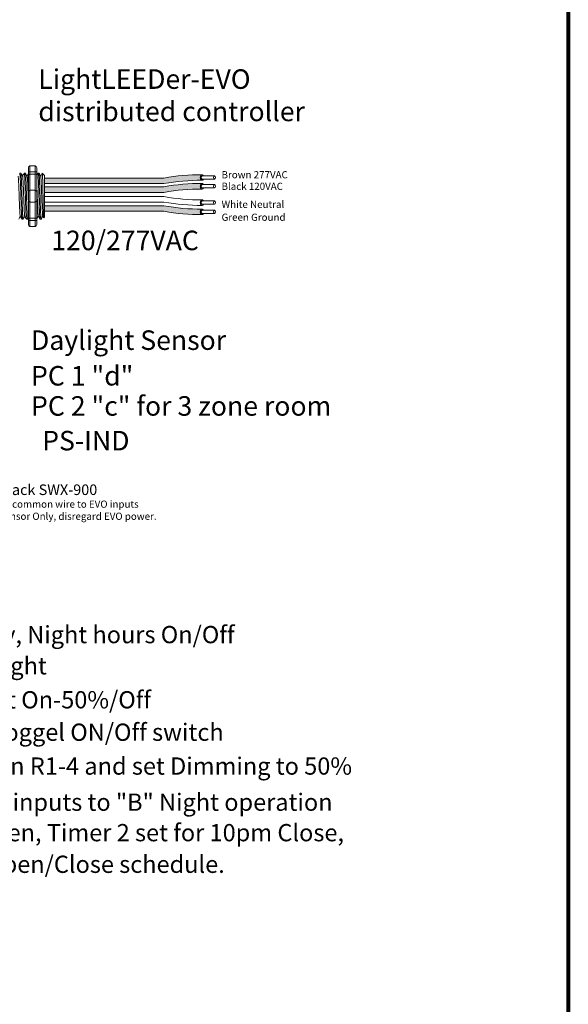
# Model space of a CAD drawing. Units: inches. Extents: x 48 to 467, y 148 to 1128.
# Drawn here: x 219 to 229, y 1015 to 1033 of the extents above; entities that cross this region are included whole.
import ezdxf

# ---------------------------------------------------------------- set-up
doc = ezdxf.new("R2010")
doc.units = ezdxf.units.IN
doc.header["$MEASUREMENT"] = 0
for name, color, linetype in [('1', 7, 'Continuous'), ('Border', 7, 'Continuous'), ('TXT', 7, 'Continuous')]:
    doc.layers.add(name, color=color, linetype=linetype)
doc.styles.add('SIMPLEX', font='SIMPLEX')

msp = doc.modelspace()

# ---------------------------------------------------------------- hatches: boundary and pattern name
at = {"layer": '1', "lineweight": 15}
h = msp.add_hatch(color=15, dxfattribs=at)
edge = h.paths.add_edge_path()
edge.add_line((219.464372981745, 1030.154620083627), (221.6705273256396, 1030.154620083627))
edge.add_arc((222.3447324586913, 1026.468461854409), 3.747307707176994, 89.54714828219892, 100.36493733333128, ccw=False)
edge.add_arc((222.3948344025991, 1030.26676626794), 0.05506567476783451, 111.83904331326141, 248.1609566867386, ccw=False)
edge.add_arc((222.3447324586913, 1026.570689357661), 3.747307707176994, 89.54714828219889, 100.3649373333339)
edge.add_line((221.6705273256394, 1030.256847586879), (219.464372981745, 1030.256847586879))
edge.add_line((219.464372981745, 1030.256847586879), (219.464372981745, 1030.154620083628))
h = msp.add_hatch(color=250, dxfattribs=at)
edge = h.paths.add_edge_path()
edge.add_line((219.464372981745, 1030.095439298137), (221.6705273256394, 1030.095439298137))
edge.add_arc((222.3447324586913, 1026.409281068919), 3.747307707176994, 89.54714828219892, 100.36493733333401, ccw=False)
edge.add_arc((222.3948344025991, 1030.105357979198), 0.05506567476783451, 111.8390433132614, 248.1609566867386)
edge.add_arc((222.3447324586913, 1026.307053565667), 3.747307707176994, 89.54714828219889, 100.3649373333296)
edge.add_line((221.6705273256397, 1029.993211794886), (219.464372981745, 1029.993211794886))
edge.add_line((219.464372981745, 1029.993211794886), (219.464372981745, 1030.095439298137))
h = msp.add_hatch(color=94, dxfattribs=at)
edge = h.paths.add_edge_path()
edge.add_arc((222.3447324586913, 1033.430681697746), 3.747307707176994, 259.6350626666741, 270.4528517178011)
edge.add_arc((222.3948344025991, 1029.632377284215), 0.05506567476783451, 111.8390433132614, 248.1609566867386)
edge.add_arc((222.3447324586913, 1033.328454194494), 3.747307707176994, 259.6350626666661, 270.4528517178011, ccw=False)
edge.add_line((221.6705273256394, 1029.642295965276), (219.464372981745, 1029.642295965276))
edge.add_line((219.464372981745, 1029.642295965276), (219.464372981745, 1029.744523468527))
edge.add_line((219.464372981745, 1029.744523468528), (221.6705273256399, 1029.744523468528))
h.paths.add_polyline_path([(219.464372981745, 1029.644049647339), (219.464372981745, 1029.731339175206)])

# ---------------------------------------------------------------- linework, layer by layer
at = {"lineweight": 18}
for p, q in [((219.1682531518019, 1030.447967501218), (219.1682531518019, 1030.364546910703)), ((219.1932793289562, 1030.482153894947), (219.2933840375737, 1030.482153894947)), ((219.1932793289562, 1030.37370712729), (219.1932793289562, 1030.482153894959)), ((219.2933840375737, 1030.373707127278), (219.2933840375737, 1030.482153894947)), ((219.318410214728, 1030.447967501206), (219.318410214728, 1030.364546910691)), ((219.1932793289562, 1030.373707127278), (219.2933840375737, 1030.373707127278)), ((219.1932793289562, 1030.327402035542), (219.1932793289562, 1030.37370712729)), ((219.1932793289562, 1030.327402035531), (219.2933840375737, 1030.327402035531)), ((219.1932793289562, 1030.030666824702), (219.1932793289562, 1030.327402035542)), ((219.2933840375737, 1030.327402035531), (219.2933840375737, 1030.373707127278)), ((219.2933840375737, 1030.03066682469), (219.2933840375737, 1030.327402035531)), ((219.1932793289562, 1030.03066682469), (219.2933840375737, 1030.03066682469)), ((219.1932793289562, 1029.813773289364), (219.1932793289562, 1030.030666824702)), ((219.2933840375737, 1029.813773289352), (219.2933840375737, 1030.03066682469)), ((219.1932793289562, 1029.813773289352), (219.2933840375737, 1029.813773289352)), ((219.1932793289562, 1029.517038078523), (219.1932793289562, 1029.813773289364)), ((219.2933840375737, 1029.517038078512), (219.2933840375737, 1029.813773289352)), ((219.1682531518019, 1029.479893203363), (219.1682531518019, 1029.396472612848)), ((219.1932793289562, 1029.517038078512), (219.2933840375737, 1029.517038078512)), ((219.1932793289562, 1029.470732986776), (219.1932793289562, 1029.517038078523)), ((219.1932793289562, 1029.470732986764), (219.2933840375737, 1029.470732986764)), ((219.1932793289562, 1029.362286219107), (219.1932793289562, 1029.470732986776)), ((219.1932793289562, 1029.362286219095), (219.2933840375737, 1029.362286219095)), ((219.2933840375737, 1029.470732986764), (219.2933840375737, 1029.517038078512)), ((219.2933840375737, 1029.362286219095), (219.2933840375737, 1029.470732986764)), ((219.318410214728, 1029.479893203351), (219.318410214728, 1029.396472612837))]:
    msp.add_line(p, q, dxfattribs=at)
at = {"lineweight": 5}
for p, q in [((219.0261158469222, 1030.347665068646), (219.0053606546793, 1030.347665068646)), ((219.1095364374368, 1030.347665068646), (219.0887812451939, 1030.347665068646)), ((219.3597982089808, 1030.347665068646), (219.3390430167379, 1030.347665068646)), ((219.464372981745, 1030.305954773389), (219.4226626864876, 1030.347665068646)), ((219.4226626864876, 1030.347614161648), (219.4226626864876, 1030.347665068646)), ((219.464372981745, 1030.252420448769), (219.4649058554504, 1030.301530049221)), ((219.464372981745, 1030.252420448769), (219.4649058554504, 1030.301530049221)), ((219.4645637649334, 1030.203161541269), (219.4637172428214, 1030.253330210236)), ((219.4645637649334, 1030.203161541269), (219.4637172428214, 1030.253330210236)), ((219.4647421233059, 1030.134413872412), (219.464372981745, 1030.193835664922)), ((219.4647421233059, 1030.134413872412), (219.464372981745, 1030.193835664922)), ((219.464372981745, 1029.943898401625), (219.4648451390425, 1030.020827948883)), ((219.464372981745, 1029.943898401625), (219.4648451390425, 1030.020827948883)), ((219.464372981745, 1029.849257745753), (219.464372981745, 1029.939182151055)), ((219.464372981745, 1029.849257745753), (219.464372981745, 1029.939182151055)), ((219.464372981745, 1029.82764926831), (219.464372981745, 1029.734931219957)), ((219.464372981745, 1029.82764926831), (219.464372981745, 1029.734931219957)), ((219.464372981745, 1029.644049647339), (219.464372981745, 1029.731339175206)), ((219.464372981745, 1029.644049647339), (219.464372981745, 1029.731339175206)), ((219.4327668913944, 1029.551099392254), (219.4015084696185, 1029.496775045397)), ((219.4226626864876, 1029.53353872629), (219.4327668913944, 1029.551098896736)), ((219.4311617446755, 1029.553898676864), (219.4478150902572, 1029.525263456266)), ((219.4327668913944, 1029.551098896736), (219.4327668913944, 1029.551099392254)), ((219.4489665825412, 1029.52307894145), (219.464372981745, 1029.538485340654)), ((219.464372981745, 1029.547250709583), (219.464372981745, 1029.637306419443)), ((219.464372981745, 1029.547250709583), (219.464372981745, 1029.637306419443)), ((219.0470709499367, 1029.496775045397), (219.0678261421796, 1029.496775045397)), ((219.3807533119951, 1029.496775045397), (219.4015085042382, 1029.496775045397))]:
    msp.add_line(p, q, dxfattribs=at)
at = {"color": 7, "linetype": 'Continuous', "lineweight": 5}
msp.add_line((219.464372981745, 1030.305954773389), (219.464372981745, 1029.538485340654), dxfattribs=at)
msp.add_line((219.464372981745, 1030.305954773389), (219.464372981745, 1029.538485340654), dxfattribs=at)
msp.add_line((219.464372981745, 1030.305954773389), (219.464372981745, 1029.538485340654), dxfattribs=at)
at = {"color": 250, "lineweight": 5}
msp.add_line((219.464372981745, 1030.076231923208), (219.464372981745, 1030.129580629338), dxfattribs=at)
msp.add_line((219.464372981745, 1030.076231923208), (219.464372981745, 1030.129580629338), dxfattribs=at)
at = {"color": 7, "lineweight": 5}
msp.add_line((219.4643798029944, 1030.074870750169), (219.4643798029944, 1030.026417146407), dxfattribs=at)
at = {"lineweight": 15}
msp.add_line((219.1304915404513, 1029.496775045397), (219.1512467326942, 1029.496775045397), dxfattribs=at)
at = {"lineweight": 5, "flags": 128}
msp.add_lwpolyline([(219.4327668913944, 1029.551098896736), (219.4370490815264, 1029.54369210313), (219.4406813133913, 1029.537409536706), (219.4436591748741, 1029.532258828779), (219.445979048858, 1029.528246235893), (219.4476381174787, 1029.52537663198), (219.4482729315718, 1029.52427863974)], dxfattribs=at)
at = {"lineweight": 18}
for centre, start, end in [((219.1932793289562, 1030.005640647547), 90, 180), ((219.2933840375737, 1030.005640647536), 0, 90), ((219.1932793289562, 1029.838799466518), 180, 270), ((219.2933840375737, 1029.838799466507), 270, 0)]:
    msp.add_arc(centre, 0.02502617715439414, start, end, dxfattribs=at)
at = {"lineweight": 18, "extrusion": (0, 0, -1)}
for centre, major_axis, ratio, start_param, end_param in [((219.1932793289562, 1030.447967501218), (-2.093312884170099e-18, 0.03418639375250962), 0.7320508076000002, 4.71238898038469, 6.283185307179586), ((219.1932793289562, 1030.364546910703), (0.02502617715439433, 1.532411387351181e-18), 0.3660254038, 3.141592653589793, 4.71238898038469), ((219.1932793289562, 1029.479893203363), (0.02502617715439433, 1.532411387351181e-18), 0.3660254038, 1.570796326794897, 3.141592653589793), ((219.1932793289562, 1029.396472612848), (-2.09331288417019e-18, 0.0341863937525111), 0.7320508076, 3.141592653589793, 4.71238898038469)]:
    msp.add_ellipse(centre, major_axis=major_axis, ratio=ratio, start_param=start_param, end_param=end_param, dxfattribs=at)
at = {"lineweight": 18}
for centre, major_axis, ratio, start_param, end_param in [((219.2933840375737, 1030.447967501206), (2.093312884170099e-18, 0.03418639375250962), 0.7320508076000002, 4.71238898038469, 6.283185307179586), ((219.2933840375737, 1030.364546910691), (-0.02502617715439433, 1.532411387351181e-18), 0.3660254038, 3.141592653589793, 4.71238898038469), ((219.2933840375737, 1029.479893203351), (-0.02502617715439433, 1.532411387351181e-18), 0.3660254038, 1.570796326794897, 3.141592653589793), ((219.2933840375737, 1029.396472612837), (2.09331288417019e-18, 0.0341863937525111), 0.7320508076, 3.141592653589793, 4.71238898038469)]:
    msp.add_ellipse(centre, major_axis=major_axis, ratio=ratio, start_param=start_param, end_param=end_param, dxfattribs=at)
at = {"lineweight": 5}
msp.add_ellipse((219.6463110378021, 1029.922220057021), major_axis=(-0.2447984658017243, -0.4254378820714922), ratio=1.148700000000001e-06, start_param=0, end_param=0.418769397907043, dxfattribs=at)
at = {"color": 253, "linetype": 'Continuous', "lineweight": 5}
for points, knots in [([(219.0140582712171, 1029.554111005515), (219.0136107020361, 1029.555914188857), (219.0126614523782, 1029.559738561142), (219.011186882779, 1029.571268063914), (219.0096696722409, 1029.587228114852), (219.008180702224, 1029.607410100506), (219.0067528625808, 1029.631404992683), (219.0052753237602, 1029.659078073233), (219.0037613009569, 1029.690260033583), (219.0022359352866, 1029.724475609499), (219.0007264947811, 1029.761068095221), (218.9992625028073, 1029.799443945737), (218.9978278201462, 1029.839299562354), (218.9963301538043, 1029.880369145006), (218.9948087912343, 1029.922221045213), (218.9932874286613, 1029.964072933194), (218.9917897623276, 1030.005142477514), (218.9903550796372, 1030.044998036872), (218.9888910877731, 1030.083373788719), (218.9873816468527, 1030.119966221379), (218.9858562827397, 1030.154181464945), (218.9843422541518, 1030.185364032362), (218.9828647366593, 1030.213034162937), (218.9814368179458, 1030.237039200834), (218.9799481464451, 1030.257182011213), (218.9784298104072, 1030.273288830246), (218.9769070262763, 1030.28467889869), (218.9756710646187, 1030.291015356036), (218.9749654371279, 1030.291833363494), (218.9747471803922, 1030.292086380334)], [0, 0, 0, 0, 0.0341033384245819, 0.0723297843515718, 0.1105073699602367, 0.148394399316458, 0.1858645312900206, 0.2236652550847146, 0.2618038423699125, 0.300040075387552, 0.3381300267802054, 0.3758353159657459, 0.4133490473321312, 0.4513131246015341, 0.4895200113857682, 0.5277268981700001, 0.5656909754394028, 0.6032047068057883, 0.6409099959913287, 0.6789999473839822, 0.7172361804016216, 0.7553747676868195, 0.7931754914815136, 0.8306456234550763, 0.8685326528112975, 0.9067102384199625, 0.9449366843469524, 0.9829684363237072, 1, 1, 1, 1]), ([(219.0470709499715, 1029.496775100285), (219.0470709384489, 1029.496775081994), (219.0466489413233, 1029.496105202083), (219.0458077857064, 1029.498438500552), (219.0444968795445, 1029.504135072989), (219.043167294844, 1029.514437453899), (219.0418325712059, 1029.528593742515), (219.0405138085074, 1029.546553802882), (219.0392265151776, 1029.567981068912), (219.0379782453002, 1029.592722395825), (219.0366818267438, 1029.620684037123), (219.0353589946091, 1029.651758234909), (219.0340233639178, 1029.685561912752), (219.0326968165856, 1029.721605455642), (219.0313929417226, 1029.75934563771), (219.0301393794599, 1029.798467522454), (219.0288628716654, 1029.838807416845), (219.0275484738346, 1029.880209025109), (219.0262157677749, 1029.922221189365), (219.0248830617153, 1029.964233342573), (219.0235686638845, 1030.005634917997), (219.02229215609, 1030.045974758576), (219.021038593827, 1030.085096568871), (219.019734718965, 1030.122836656761), (219.0184081716294, 1030.158880083255), (219.0170725409511, 1030.19268363438), (219.0157497087681, 1030.223757658002), (219.0144532903902, 1030.25171922462), (219.0132050198516, 1030.276460042908), (219.0119177290106, 1030.297888366395), (219.0105989569159, 1030.315843517177), (219.0092642685278, 1030.330017258637), (219.007934552557, 1030.340253644477), (219.0066241317014, 1030.346193179517), (219.0055538459043, 1030.348396337379), (219.0049016222232, 1030.347047005174), (219.0046717910924, 1030.346571526353)], [0, 0, 0, 0, 8.311332714e-07, 0.0304388246075277, 0.0612026520070822, 0.0921471668627198, 0.1231220030101484, 0.1539759093995273, 0.1845611487787466, 0.2149041338126993, 0.2455546140179884, 0.2764446999955358, 0.3074256075388086, 0.3383459081020238, 0.3690559403276381, 0.3994306065776988, 0.4299449904074956, 0.4607567943275678, 0.4917194948249929, 0.5226821953224201, 0.5534939992424922, 0.5840083830722891, 0.6143830493223498, 0.6450930815479641, 0.6760133821111793, 0.7069942896544521, 0.737884375631995, 0.7685348558372884, 0.7988778408712411, 0.8294630802504606, 0.8603169866398394, 0.891291822787268, 0.9222363376429056, 0.9530001650424602, 0.9834381585167142, 1, 1, 1, 1]), ([(219.0261158468919, 1030.347665013788), (219.0265357105078, 1030.347277379326), (219.0273799439011, 1030.346497950137), (219.028689579966, 1030.340171064239), (219.0300195050194, 1030.330039468267), (219.0313541372628, 1030.315837587696), (219.032672924323, 1030.297889937574), (219.0339602112002, 1030.276459627315), (219.0352084827917, 1030.251719336826), (219.036504900885, 1030.223757627549), (219.037827733145, 1030.192683642595), (219.0391633638027, 1030.158880081055), (219.0404899111437, 1030.122836657345), (219.0417937860044, 1030.085096568717), (219.0430473482678, 1030.045974758617), (219.0443238560621, 1030.005634917986), (219.0456382538929, 1029.964233342575), (219.0469709599528, 1029.922221189365), (219.0483036660124, 1029.880209025106), (219.0496180638432, 1029.838807416858), (219.0508945716373, 1029.798467522404), (219.0521481339011, 1029.759345637898), (219.0534520087607, 1029.72160545493), (219.0547785561054, 1029.685561915428), (219.0561141867494, 1029.651758224915), (219.0574370190599, 1029.620684074173), (219.0587334369676, 1029.592722259315), (219.0599817092453, 1029.567981574521), (219.0612689935398, 1029.546551891391), (219.0625877903498, 1029.528600956301), (219.063922386017, 1029.514410433743), (219.0652524472797, 1029.504235539812), (219.0665615915917, 1029.498067648275), (219.0678275688282, 1029.496312809119), (219.0687587065366, 1029.497074556019), (219.0692901043825, 1029.499683432117), (219.0693894359232, 1029.500171096274)], [0, 0, 0, 0, 0.0298148620966386, 0.05994971045099501, 0.0902615520324255, 0.1206030949744236, 0.1508261806167812, 0.180786092255988, 0.2105087025391907, 0.2405325211290713, 0.2707910466531061, 0.3011385368587748, 0.3314266592189043, 0.3615088122636743, 0.3912624560275521, 0.421152960788051, 0.4513348047633226, 0.4816644601736473, 0.5119941155839763, 0.5421759595592478, 0.5720664643197468, 0.6018201080836247, 0.6319022611283949, 0.6621903834885247, 0.6925378736941934, 0.7227963992182251, 0.7528202178081091, 0.7825428280913118, 0.8125027397305187, 0.8427258253728763, 0.8730673683148743, 0.9033792098963048, 0.9335140582506614, 0.9633297344877082, 0.993145410724758, 1, 1, 1, 1]), ([(219.0974788617317, 1029.554111005515), (219.0970312925507, 1029.555914188857), (219.0960820428928, 1029.559738561142), (219.0946074732936, 1029.571268063914), (219.0930902627557, 1029.587228114852), (219.0916012927388, 1029.607410100506), (219.0901734530956, 1029.631404992683), (219.0886959142748, 1029.659078073233), (219.0871818914715, 1029.690260033583), (219.0856565258013, 1029.724475609499), (219.084147085296, 1029.761068095221), (219.0826830933219, 1029.799443945737), (219.0812484106608, 1029.839299562354), (219.0797507443189, 1029.880369145006), (219.0782293817489, 1029.922221045213), (219.0767080191762, 1029.964072933194), (219.0752103528422, 1030.005142477514), (219.0737756701518, 1030.044998036872), (219.0723116782877, 1030.083373788719), (219.0708022373673, 1030.119966221379), (219.0692768732541, 1030.154181464945), (219.0677628446664, 1030.185364032362), (219.0662853271741, 1030.213034162937), (219.0648574084604, 1030.237039200834), (219.0633687369597, 1030.257182011213), (219.061850400922, 1030.273288830246), (219.0603276167911, 1030.28467889869), (219.0590916551333, 1030.291015356036), (219.0583860276428, 1030.291833363494), (219.0581677709068, 1030.292086380334)], [0, 0, 0, 0, 0.034103338424583, 0.0723297843515728, 0.1105073699602376, 0.1483943993164588, 0.1858645312900215, 0.2236652550847168, 0.2618038423699148, 0.3000400753875545, 0.338130026780208, 0.3758353159657485, 0.4133490473321338, 0.4513131246015367, 0.4895200113857696, 0.5277268981700012, 0.5656909754394039, 0.6032047068057893, 0.6409099959913296, 0.6789999473839828, 0.7172361804016224, 0.7553747676868202, 0.7931754914815141, 0.8306456234550768, 0.8685326528112979, 0.9067102384199628, 0.9449366843469524, 0.9829684363237072, 1, 1, 1, 1]), ([(219.1304915404861, 1029.496775100285), (219.1304915289635, 1029.496775081994), (219.1300695318383, 1029.496105202083), (219.129228376221, 1029.498438500552), (219.1279174700591, 1029.504135072989), (219.1265878853586, 1029.514437453899), (219.1252531617207, 1029.528593742515), (219.1239343990222, 1029.546553802882), (219.1226471056922, 1029.567981068912), (219.1213988358148, 1029.592722395825), (219.1201024172584, 1029.620684037123), (219.1187795851239, 1029.651758234909), (219.1174439544324, 1029.685561912752), (219.1161174071004, 1029.721605455642), (219.1148135322375, 1029.75934563771), (219.1135599699745, 1029.798467522454), (219.11228346218, 1029.838807416845), (219.1109690643492, 1029.880209025109), (219.1096363582895, 1029.922221189365), (219.1083036522299, 1029.964233342573), (219.1069892543991, 1030.005634917997), (219.1057127466046, 1030.045974758576), (219.1044591843416, 1030.085096568871), (219.1031553094796, 1030.122836656761), (219.101828762144, 1030.158880083255), (219.1004931314657, 1030.19268363438), (219.0991702992827, 1030.223757658002), (219.0978738809048, 1030.25171922462), (219.0966256103662, 1030.276460042908), (219.0953383195252, 1030.297888366395), (219.0940195474305, 1030.315843517177), (219.0926848590424, 1030.330017258637), (219.0913551430716, 1030.340253644477), (219.0900447222162, 1030.346193179517), (219.0889744364191, 1030.348396337379), (219.0883222127378, 1030.347047005174), (219.088092381607, 1030.346571526353)], [0, 0, 0, 0, 8.311332714e-07, 0.0304388246075277, 0.0612026520070822, 0.0921471668627199, 0.1231220030101485, 0.1539759093995274, 0.1845611487787468, 0.2149041338126995, 0.24555461401799, 0.2764446999955375, 0.3074256075388104, 0.3383459081020259, 0.3690559403276403, 0.3994306065777012, 0.4299449904074981, 0.4607567943275703, 0.4917194948249943, 0.5226821953224217, 0.5534939992424937, 0.5840083830722905, 0.6143830493223513, 0.6450930815479657, 0.676013382111181, 0.7069942896544538, 0.7378843756319968, 0.7685348558372902, 0.7988778408712428, 0.8294630802504622, 0.8603169866398412, 0.8912918227872699, 0.9222363376429076, 0.953000165042462, 0.9834381585167152, 1, 1, 1, 1]), ([(219.1095364374065, 1030.347665013788), (219.1099563010224, 1030.347277379326), (219.1108005344157, 1030.346497950137), (219.1121101704806, 1030.340171064239), (219.1134400955342, 1030.330039468267), (219.1147747277777, 1030.315837587696), (219.1160935148379, 1030.297889937574), (219.1173808017148, 1030.276459627315), (219.1186290733064, 1030.251719336826), (219.1199254913996, 1030.223757627549), (219.1212483236599, 1030.192683642595), (219.1225839543173, 1030.158880081055), (219.1239105016583, 1030.122836657345), (219.125214376519, 1030.085096568717), (219.1264679387824, 1030.045974758617), (219.1277444465769, 1030.005634917986), (219.1290588444075, 1029.964233342575), (219.1303915504672, 1029.922221189365), (219.131724256527, 1029.880209025106), (219.1330386543578, 1029.838807416858), (219.1343151621521, 1029.798467522404), (219.1355687244157, 1029.759345637898), (219.1368725992753, 1029.72160545493), (219.13819914662, 1029.685561915428), (219.1395347772642, 1029.651758224915), (219.1408576095745, 1029.620684074173), (219.1421540274822, 1029.592722259315), (219.1434022997599, 1029.567981574521), (219.1446895840544, 1029.546551891391), (219.1460083808644, 1029.528600956301), (219.1473429765316, 1029.514410433743), (219.1486730377943, 1029.504235539812), (219.1499821821063, 1029.498067648275), (219.1512481593428, 1029.496312809119), (219.1521792970512, 1029.497074556019), (219.1527106948971, 1029.499683432117), (219.1528100264378, 1029.500171096274)], [0, 0, 0, 0, 0.0298148620966386, 0.05994971045099501, 0.0902615520324254, 0.1206030949744235, 0.150826180616781, 0.1807860922559879, 0.2105087025391905, 0.2405325211290711, 0.2707910466531059, 0.3011385368587745, 0.331426659218904, 0.3615088122636739, 0.3912624560275517, 0.4211529607880507, 0.4513348047633222, 0.4816644601736469, 0.5119941155839759, 0.5421759595592474, 0.5720664643197463, 0.6018201080836241, 0.631902261128394, 0.6621903834885235, 0.6925378736941922, 0.7227963992182237, 0.7528202178081075, 0.7825428280913101, 0.8125027397305168, 0.8427258253728742, 0.8730673683148723, 0.9033792098963028, 0.9335140582506593, 0.963329734487707, 0.993145410724756, 1, 1, 1, 1]), ([(219.3807533120302, 1029.496775100285), (219.3807533005075, 1029.496775081994), (219.3803313033837, 1029.496105202082), (219.3794901477644, 1029.498438500552), (219.3781792416033, 1029.504135072989), (219.3768496569027, 1029.514437453899), (219.3755149332645, 1029.528593742515), (219.3741961705661, 1029.546553802882), (219.3729088772362, 1029.567981068912), (219.3716606073589, 1029.592722395825), (219.3703641888022, 1029.620684037123), (219.3690413566677, 1029.651758234909), (219.3677057259762, 1029.685561912752), (219.3663791786443, 1029.721605455642), (219.3650753037813, 1029.75934563771), (219.3638217415186, 1029.798467522454), (219.3625452337241, 1029.838807416845), (219.3612308358933, 1029.880209025109), (219.3598981298336, 1029.922221189365), (219.3585654237737, 1029.964233342573), (219.3572510259431, 1030.005634917997), (219.3559745181486, 1030.045974758576), (219.3547209558855, 1030.085096568871), (219.3534170810234, 1030.122836656761), (219.3520905336881, 1030.158880083255), (219.3507549030097, 1030.19268363438), (219.3494320708265, 1030.223757658002), (219.3481356524488, 1030.25171922462), (219.3468873819103, 1030.276460042908), (219.3456000910691, 1030.297888366395), (219.3442813189746, 1030.315843517177), (219.3429466305864, 1030.330017258637), (219.3416169146157, 1030.340253644477), (219.3403064937601, 1030.346193179517), (219.3392362079629, 1030.348396337379), (219.3385839842819, 1030.347047005174), (219.3383541531508, 1030.346571526353)], [0, 0, 0, 0, 8.311332711e-07, 0.0304388246075269, 0.0612026520070809, 0.092147166862718, 0.1231220030101461, 0.1539759093995244, 0.1845611487787433, 0.2149041338126954, 0.2455546140179892, 0.276444699995536, 0.3074256075388083, 0.338345908102023, 0.3690559403276368, 0.399430606577697, 0.4299449904074933, 0.4607567943275649, 0.4917194948249924, 0.5226821953224191, 0.5534939992424907, 0.584008383072287, 0.6143830493223471, 0.6450930815479609, 0.6760133821111755, 0.7069942896544478, 0.7378843756319957, 0.7685348558372885, 0.7988778408712408, 0.8294630802504597, 0.8603169866398381, 0.8912918227872663, 0.9222363376429034, 0.9530001650424574, 0.983438158516714, 1, 1, 1, 1]), ([(219.4015084696399, 1029.496775045413), (219.4006820360133, 1029.496775118192), (219.3998165699421, 1029.499445295462), (219.3980537890792, 1029.510315803063), (219.3971567858001, 1029.518516546674), (219.3953836188945, 1029.540003565982), (219.3945077799955, 1029.553284338665), (219.3932462233184, 1029.576259451319), (219.3928366218512, 1029.584401559303), (219.3919889203145, 1029.601907800743), (219.3915569859988, 1029.611237339629), (219.3902457208777, 1029.640802652215), (219.3893508596469, 1029.662628970942), (219.387571428579, 1029.709310403694), (219.386687191546, 1029.734156300217), (219.3854063049483, 1029.772537496249), (219.3849922701567, 1029.785458639245), (219.3841583266181, 1029.811744338481), (219.3837321936991, 1029.825175943486), (219.382434696893, 1029.866072718659), (219.3815441025937, 1029.894144021022), (219.3797625781082, 1029.950297197896), (219.3788719834437, 1029.978368496855), (219.377574485594, 1030.019265261472), (219.3771483522452, 1030.032696862043), (219.3763144077042, 1030.05898255046), (219.3759003738249, 1030.071903671796), (219.3746194884621, 1030.110284813824), (219.3737352519362, 1030.135130671343), (219.3719558211552, 1030.181812020606), (219.3710609597043, 1030.203638294835), (219.3697496937383, 1030.233203536313), (219.3693177590566, 1030.242533050766), (219.3684700566349, 1030.260039241805), (219.3680604548634, 1030.26818132232), (219.3667988996034, 1030.291156335534), (219.3659230613492, 1030.304437040719), (219.3641498950157, 1030.325923923019), (219.3632528916629, 1030.334124597096), (219.3614901099476, 1030.344994963377), (219.3606246430983, 1030.347665068832), (219.3597982084131, 1030.347665068661)], [0, 0, 0, 0, 0.0625, 0.0625, 0.125, 0.125, 0.1875000000000001, 0.1875000000000001, 0.2187500000000001, 0.2187500000000001, 0.2500000000000001, 0.2500000000000001, 0.3125000000000001, 0.3125000000000001, 0.3750000000000001, 0.3750000000000001, 0.4062500000000001, 0.4062500000000001, 0.4375000000000001, 0.4375000000000001, 0.5000000000000001, 0.5000000000000001, 0.5625000000000001, 0.5625000000000001, 0.5937500000000001, 0.5937500000000001, 0.6250000000000001, 0.6250000000000001, 0.6875000000000001, 0.6875000000000001, 0.7500000000000002, 0.7500000000000002, 0.7812500000000001, 0.7812500000000001, 0.8125, 0.8125, 0.875, 0.875, 0.9375, 0.9375, 1, 1, 1, 1]), ([(219.4311612237904, 1029.554111005515), (219.4307136546093, 1029.555914188857), (219.4297644049512, 1029.559738561142), (219.4282898353523, 1029.571268063914), (219.4267726248141, 1029.587228114852), (219.4252836547972, 1029.607410100506), (219.4238558151541, 1029.631404992683), (219.4223782763335, 1029.659078073233), (219.4208642535301, 1029.690260033583), (219.4193388878597, 1029.724475609499), (219.4178294473544, 1029.761068095221), (219.4163654553805, 1029.799443945737), (219.4149307727195, 1029.839299562354), (219.4134331063775, 1029.880369145006), (219.4119117438075, 1029.922221045213), (219.4103903812346, 1029.964072933194), (219.4088927149008, 1030.005142477514), (219.4074580322105, 1030.044998036872), (219.4059940403464, 1030.083373788719), (219.4044845994259, 1030.119966221379), (219.4029592353128, 1030.154181464945), (219.401445206725, 1030.185364032362), (219.3999676892325, 1030.213034162937), (219.3985397705191, 1030.237039200834), (219.3970510990183, 1030.257182011213), (219.3955327629805, 1030.273288830246), (219.3940099788496, 1030.28467889869), (219.392774017192, 1030.291015356036), (219.3920683897012, 1030.291833363494), (219.3918501329655, 1030.292086380334)], [0, 0, 0, 0, 0.0341033384245827, 0.0723297843515727, 0.1105073699602377, 0.1483943993164591, 0.1858645312900218, 0.2236652550847159, 0.2618038423699139, 0.3000400753875535, 0.3381300267802069, 0.3758353159657475, 0.4133490473321329, 0.451313124601536, 0.4895200113857678, 0.5277268981699996, 0.5656909754394027, 0.6032047068057881, 0.6409099959913286, 0.6789999473839821, 0.7172361804016217, 0.7553747676868197, 0.7931754914815138, 0.8306456234550765, 0.8685326528112979, 0.9067102384199628, 0.9449366843469528, 0.9829684363237078, 1, 1, 1, 1]), ([(219.4489665825714, 1029.523078941492), (219.4484141883401, 1029.522526619284), (219.4478542963667, 1029.524699547357), (219.4470040791044, 1029.53188108946), (219.4467189250541, 1029.534933680936), (219.4461450485757, 1029.542389215916), (219.4458560272438, 1029.546806425445), (219.4450030513727, 1029.561796274314), (219.4444465198652, 1029.574163590571), (219.4436294161488, 1029.596265509065), (219.4433573640473, 1029.604275579395), (219.4428039072462, 1029.621266749799), (219.4425260047841, 1029.630223452974), (219.4416889563896, 1029.658440171188), (219.4411265185273, 1029.679033556996), (219.4402760681443, 1029.712690865264), (219.4399944652047, 1029.72425735249), (219.4394398694043, 1029.747860351769), (219.4391660635737, 1029.759928992269), (219.4386253015711, 1029.78459585054), (219.4383611304296, 1029.797195249638), (219.437821293195, 1029.822926644353), (219.4375450934907, 1029.836117713233), (219.4367180554842, 1029.875697479502), (219.4361645308203, 1029.902294282511), (219.4353311534722, 1029.942500994825), (219.4350522473893, 1029.955984143377), (219.434495826839, 1029.982937559289), (219.434221688097, 1029.996244170266), (219.433411001179, 1030.035670358592), (219.4328952279174, 1030.061298663057), (219.4320843111042, 1030.098755503642), (219.4318091448885, 1030.111090358591), (219.4312617663774, 1030.134898427916), (219.4307144444966, 1030.157982089571), (219.4301672690066, 1030.179641558598), (219.4296201552378, 1030.20058134229), (219.4293456010679, 1030.210727813317), (219.4285290130448, 1030.239795969117), (219.428011696789, 1030.257064460384), (219.4272265838189, 1030.279943640085), (219.4269611647211, 1030.287064278246), (219.4264227736211, 1030.300268896551), (219.4261496139203, 1030.3063484698), (219.425336210206, 1030.32263875038), (219.4247962197836, 1030.331069468707), (219.4237206906811, 1030.343101543011), (219.4231831926428, 1030.346674644258), (219.4226626864928, 1030.347614161631)], [0, 0, 0, 0, 0.0625, 0.0625, 0.0937500000000001, 0.0937500000000001, 0.1250000000000001, 0.1250000000000001, 0.1875, 0.1875, 0.21875, 0.21875, 0.2499999999999999, 0.2499999999999999, 0.3124999999999999, 0.3124999999999999, 0.3437499999999999, 0.3437499999999999, 0.3749999999999999, 0.3749999999999999, 0.4062499999999999, 0.4062499999999999, 0.4374999999999999, 0.4374999999999999, 0.5, 0.5, 0.53125, 0.53125, 0.5625, 0.5625, 0.6250000000000001, 0.6250000000000001, 0.6562500000000001, 0.6562500000000001, 0.6875000000000001, 0.7187500000000001, 0.7187500000000001, 0.7500000000000001, 0.7500000000000001, 0.8125000000000002, 0.8125000000000002, 0.8437500000000002, 0.8437500000000002, 0.8750000000000002, 0.8750000000000002, 0.9375000000000002, 0.9375000000000002, 1, 1, 1, 1]), ([(219.3477406332757, 1029.554111005515), (219.3472930640947, 1029.555914188857), (219.3463438144366, 1029.559738561142), (219.3448692448375, 1029.571268063914), (219.3433520342995, 1029.587228114852), (219.3418630642826, 1029.607410100506), (219.3404352246395, 1029.631404992683), (219.3389576858189, 1029.659078073233), (219.3374436630153, 1029.690260033583), (219.3359182973451, 1029.724475609499), (219.3344088568398, 1029.761068095221), (219.3329448648659, 1029.799443945737), (219.3315101822049, 1029.839299562354), (219.3300125158629, 1029.880369145006), (219.3284911532927, 1029.922221045213), (219.32696979072, 1029.964072933194), (219.3254721243862, 1030.005142477514), (219.3240374416959, 1030.044998036872), (219.3225734498318, 1030.083373788719), (219.3210640089111, 1030.119966221379), (219.3196686922507, 1030.151264387492), (219.3187847716858, 1030.169677559653), (219.3184102147282, 1030.177222436601)], [0, 0, 0, 0, 0.0341033384245824, 0.0723297843515723, 0.1105073699602372, 0.1483943993164584, 0.1858645312900211, 0.223665255084716, 0.2618038423699138, 0.3000400753875532, 0.3381300267802066, 0.375835315965747, 0.4133490473321322, 0.4513131246015351, 0.4895200113857676, 0.5277268981699993, 0.565690975439402, 0.6032047068057874, 0.6409099959913277, 0.678999947383981, 0.7172361804016204, 0.7456158833428433, 0.7456158833428433, 0.7456158833428433, 0.7456158833428433])]:
    msp.add_open_spline(points, degree=3, knots=knots, dxfattribs=at)
at = {"lineweight": 5}
for points, knots in [([(219.0581626300406, 1030.292653880602), (219.0525554290799, 1030.302381221296), (219.0421733174666, 1030.320392050139), (219.0317939883613, 1030.33840446423), (219.0270203574318, 1030.346688681461)], [0, 0, 0, 0, 0.5400829011914209, 1, 1, 1, 1]), ([(219.0878793039582, 1030.346694894793), (219.0830830369572, 1030.338410639133), (219.0729166859732, 1030.320851013978), (219.0627476417777, 1030.303292930214), (219.0573761351828, 1030.294018374914)], [0, 0, 0, 0, 0.4717786163822453, 1, 1, 1, 1]), ([(219.1415832205552, 1030.292653880602), (219.1359760195945, 1030.302381221296), (219.1255939079812, 1030.320392050139), (219.1152145788759, 1030.33840446423), (219.1104409479464, 1030.346688681461)], [0, 0, 0, 0, 0.54008290119142, 1, 1, 1, 1]), ([(219.338141075502, 1030.346694894793), (219.3333448085012, 1030.338410639133), (219.3267683506679, 1030.327051584682), (219.3201907658337, 1030.315693175241), (219.3184102147275, 1030.312618582643)], [0, 0, 0, 0, 0.4717786163822453, 0.6468847911628302, 0.6468847911628302, 0.6468847911628302, 0.6468847911628302]), ([(219.3918449920992, 1030.292653880602), (219.3862377911386, 1030.302381221296), (219.3758556795252, 1030.320392050139), (219.36547635042, 1030.33840446423), (219.3607027194904, 1030.346688681461)], [0, 0, 0, 0, 0.5400829011914209, 1, 1, 1, 1]), ([(219.4215616660166, 1030.346694894793), (219.4167653990158, 1030.338410639133), (219.4065990480316, 1030.320851013978), (219.3964300038364, 1030.303292930214), (219.3910584972415, 1030.294018374914)], [0, 0, 0, 0, 0.4717786163822446, 1, 1, 1, 1]), ([(219.4226626864928, 1030.347614161631), (219.422596406, 1030.34764511937), (219.4223035675465, 1030.34778189591), (219.4220054138372, 1030.347099483133), (219.4217747436654, 1030.346571526353)], [0, 0, 0, 0, 0.2263380783045506, 1, 1, 1, 1]), ([(218.9861232188749, 1029.500082546198), (218.9909086056699, 1029.508354129871), (219.000756240944, 1029.525375855105), (219.0106044094558, 1029.542388187217), (219.0156669320498, 1029.551133500175)], [0, 0, 0, 0, 0.4859427326075892, 1, 1, 1, 1]), ([(219.014058792084, 1029.553898676844), (219.0196824775486, 1029.544229866833), (219.0301147935419, 1029.526293571862), (219.040546552084, 1029.508347424338), (219.0453549256637, 1029.500075397982)], [0, 0, 0, 0, 0.5390639497625637, 1, 1, 1, 1]), ([(219.0695438093895, 1029.500082546198), (219.0743291961845, 1029.508354129871), (219.0841768314589, 1029.525375855105), (219.0940249999704, 1029.542388187217), (219.0990875225644, 1029.551133500175)], [0, 0, 0, 0, 0.4859427326075887, 1, 1, 1, 1]), ([(219.0974793825986, 1029.553898676844), (219.1031030680632, 1029.544229866833), (219.1135353840565, 1029.526293571862), (219.1239671425989, 1029.508347424338), (219.1287755161783, 1029.500075397982)], [0, 0, 0, 0, 0.5390639497625639, 1, 1, 1, 1]), ([(219.3198055809333, 1029.500082546198), (219.3245909677283, 1029.508354129871), (219.3344386030027, 1029.525375855105), (219.3442867715145, 1029.542388187217), (219.3493492941085, 1029.551133500175)], [0, 0, 0, 0, 0.4859427326075871, 1, 1, 1, 1]), ([(219.3477411541427, 1029.553898676844), (219.353364839607, 1029.544229866833), (219.3637971556003, 1029.526293571862), (219.3742289141427, 1029.508347424338), (219.3790372877223, 1029.500075397982)], [0, 0, 0, 0, 0.5390639497625641, 1, 1, 1, 1])]:
    msp.add_open_spline(points, degree=3, knots=knots, dxfattribs=at)
at = {"lineweight": 15}
for points, knots in [([(219.1682531518048, 1030.341432482917), (219.1644724426109, 1030.33490237776), (219.155321428454, 1030.31909702958), (219.1461682322923, 1030.303292930214), (219.1407967256974, 1030.294018374914)], [0.09989611749225054, 0.09989611749225054, 0.09989611749225054, 0.09989611749225054, 0.4717786163822479, 1, 1, 1, 1]), ([(219.1529643999041, 1029.500082546198), (219.1577497866991, 1029.508354129871), (219.1628459866599, 1029.517162956869), (219.1679423294278, 1029.525969268282), (219.1682531518018, 1029.5265063494)], [0, 0, 0, 0, 0.4859427326075849, 0.517504945990641, 0.517504945990641, 0.517504945990641, 0.517504945990641])]:
    msp.add_open_spline(points, degree=3, knots=knots, dxfattribs=at)
at = {"color": 253, "linetype": 'Continuous', "lineweight": 15}
msp.add_open_spline([(219.1682531518018, 1029.74457250235), (219.1680239997208, 1029.750150048893), (219.167299852105, 1029.768088599885), (219.1661036838365, 1029.799443945737), (219.1646690011754, 1029.839299562354), (219.1631713348337, 1029.880369145006), (219.1616499722635, 1029.922221045213), (219.1601286096908, 1029.964072933194), (219.1586309433568, 1030.005142477514), (219.1571962606664, 1030.044998036872), (219.1557322688024, 1030.083373788719), (219.1542228278819, 1030.119966221379), (219.152697463769, 1030.154181464945), (219.151183435181, 1030.185364032362), (219.1497059176887, 1030.213034162937), (219.148277998975, 1030.237039200834), (219.1467893274743, 1030.257182011213), (219.1452709914366, 1030.273288830246), (219.1437482073057, 1030.28467889869), (219.1425122456479, 1030.291015356036), (219.1418066181574, 1030.291833363494), (219.1415883614214, 1030.292086380334)], degree=3, knots=[0.3207688971671653, 0.3207688971671653, 0.3207688971671653, 0.3207688971671653, 0.3381300267802075, 0.3758353159657478, 0.4133490473321332, 0.4513131246015361, 0.4895200113857689, 0.5277268981700006, 0.5656909754394035, 0.6032047068057889, 0.6409099959913291, 0.6789999473839825, 0.7172361804016221, 0.7553747676868199, 0.7931754914815139, 0.8306456234550764, 0.8685326528112977, 0.9067102384199625, 0.9449366843469524, 0.9829684363237072, 1, 1, 1, 1], dxfattribs=at)
at = {"lineweight": 18}
for points, knots in [([(219.193279328951, 1030.327402035561), (219.1894449708358, 1030.327402035561), (219.1857174740952, 1030.327215795598), (219.1792760902459, 1030.326571311178), (219.1765749719178, 1030.326120142596), (219.1701913906915, 1030.324541951008), (219.1682531517964, 1030.323225200626), (219.1682531517964, 1030.321869896137)], [0, 0, 0, 0, 0.2500000000000001, 0.2500000000000001, 0.5000000000000002, 0.5000000000000002, 1, 1, 1, 1]), ([(219.2933840375789, 1030.32740203555), (219.2972183956941, 1030.32740203555), (219.3009458924347, 1030.327215795587), (219.307387276284, 1030.326571311166), (219.3100883946121, 1030.326120142585), (219.3164719758385, 1030.324541950997), (219.3184102147335, 1030.323225200614), (219.3184102147335, 1030.321869896125)], [0, 0, 0, 0, 0.2500000000000001, 0.2500000000000001, 0.5000000000000002, 0.5000000000000002, 1, 1, 1, 1]), ([(219.193279328951, 1029.517038078516), (219.1894449708358, 1029.517038078516), (219.1857174740952, 1029.517224318479), (219.1792760902459, 1029.517868802899), (219.1765749719178, 1029.51831997148), (219.1701913906915, 1029.519898163069), (219.1682531517964, 1029.521214913451), (219.1682531517964, 1029.52257021794)], [0, 0, 0, 0, 0.2500000000000005, 0.2500000000000005, 0.500000000000001, 0.500000000000001, 1, 1, 1, 1]), ([(219.2933840375789, 1029.517038078504), (219.2972183956941, 1029.517038078504), (219.3009458924347, 1029.517224318467), (219.307387276284, 1029.517868802888), (219.3100883946121, 1029.518319971469), (219.3164719758385, 1029.519898163057), (219.3184102147335, 1029.52121491344), (219.3184102147335, 1029.522570217929)], [0, 0, 0, 0, 0.2500000000000005, 0.2500000000000005, 0.500000000000001, 0.500000000000001, 1, 1, 1, 1])]:
    msp.add_open_spline(points, degree=3, knots=knots, dxfattribs=at)
at = {"color": 7, "linetype": 'Continuous', "lineweight": 15}
msp.add_open_spline([(219.3184102147279, 1029.496790054024), (219.3187218692608, 1029.496924807807), (219.3191312880714, 1029.497618573159), (219.3195518759265, 1029.499683432117), (219.3196512074672, 1029.500171096274)], degree=3, knots=[0.9709764191991935, 0.9709764191991935, 0.9709764191991935, 0.9709764191991935, 0.9931454107247559, 1, 1, 1, 1], dxfattribs=at)
at = {"layer": '1', "color": 7, "lineweight": 18}
for p, q in [((219.1682531518018, 1030.364546910703), (219.1682531518019, 1029.479893203363)), ((219.3184102147281, 1030.364546910691), (219.318410214728, 1029.479893203351))]:
    msp.add_line(p, q, dxfattribs=at)
at = {"layer": '1', "color": 0, "lineweight": 5}
for p, q in [((219.464372981745, 1030.256847586879), (219.464372981745, 1030.154620083627)), ((219.464372981745, 1030.095439298137), (219.464372981745, 1029.993211794886)), ((219.464372981745, 1029.813269189647), (219.464372981745, 1029.915496692899)), ((219.464372981745, 1029.744523468528), (219.464372981745, 1029.642295965276))]:
    msp.add_line(p, q, dxfattribs=at)
for centre, start, end in [((222.3948344025991, 1030.26676626794), 111.8390433132064, 248.1609566866781), ((222.3948344025991, 1030.105357979198), 111.8390433132064, 248.1609566867936), ((222.3948344025991, 1029.803350508586), 111.8390433132064, 248.1609566867056), ((222.3948344025991, 1029.632377284215), 111.8390433133219, 248.1609566867936)]:
    msp.add_arc(centre, 0.05506567476783451, start, end, dxfattribs=at)
at = {"layer": 'Border', "lineweight": 80}
msp.add_line((229.1400372047602, 1044.303706417694), (229.1400372047602, 1006.083838502396), dxfattribs=at)
at = {"layer": 'TXT', "lineweight": 15}
for p, q in [((222.3752725185747, 1030.296688258195), (222.6052132498718, 1030.296688258195)), ((219.464372981745, 1030.256847586879), (221.6705273256394, 1030.256847586879)), ((219.464372981745, 1030.154620083627), (221.6705273256396, 1030.154620083627)), ((219.464372981745, 1030.095439298137), (221.6705273256394, 1030.095439298137)), ((222.3752725185747, 1030.238493381756), (222.6052132498718, 1030.238493381756)), ((222.3752725185747, 1030.135279969453), (222.6052132498718, 1030.135279969453)), ((219.464372981745, 1029.993211794886), (221.6705273256397, 1029.993211794886)), ((219.464372981745, 1029.915496692899), (221.6705273256396, 1029.915496692899)), ((222.3752725185747, 1030.077085093014), (222.6052132498718, 1030.077085093014)), ((219.464372981745, 1029.813269189647), (221.6705273256394, 1029.813269189647)), ((219.464372981745, 1029.744523468528), (221.6705273256399, 1029.744523468528)), ((222.3752725185747, 1029.833272498841), (222.6052132498718, 1029.833272498841)), ((222.3752725185747, 1029.775077622402), (222.6052132498718, 1029.775077622402)), ((219.464372981745, 1029.642295965276), (221.6705273256394, 1029.642295965276)), ((222.3752725185747, 1029.66229927447), (222.6052132498718, 1029.66229927447)), ((222.3752725185747, 1029.604104398031), (222.6052132498718, 1029.604104398031))]:
    msp.add_line(p, q, dxfattribs=at)
for centre, start, end in [((222.3447324586913, 1026.570689357661), 89.54714828219888, 100.3649373333335), ((222.3447324586913, 1026.468461854409), 89.54714828219892, 100.3649373333316), ((222.3447324586913, 1026.409281068919), 89.54714828219892, 100.3649373333342), ((222.3447324586913, 1026.307053565667), 89.54714828219888, 100.3649373333293), ((222.3447324586913, 1033.601654922117), 259.635062666669, 270.4528517178011), ((222.3447324586913, 1033.499427418866), 259.6350626666664, 270.4528517178011), ((222.3447324586913, 1033.430681697746), 259.6350626666735, 270.4528517178011), ((222.3447324586913, 1033.328454194494), 259.6350626666664, 270.4528517178011)]:
    msp.add_arc(centre, 3.747307707176994, start, end, dxfattribs=at)
at = {"layer": 'TXT', "lineweight": 5}
for centre, major_axis, ratio, start_param, end_param in [((222.3743499467272, 1030.26676626794), (-1.251925846419558e-17, -0.05111375162582377), 0.6642133286143089, 2.196169671624841, 7.267857078813533), ((222.3752725185747, 1030.267590819975), (-7.126816915827989e-18, -0.02909743821969712), 0.617886178861725, 3.141592653589793, 6.283185307179586), ((222.3743499467272, 1030.105357979198), (-1.251925846419558e-17, -0.05111375162582377), 0.6642133286143089, 2.196169671620254, 7.267857078813071), ((222.3752725185747, 1030.106182531234), (-7.126816915827989e-18, -0.02909743821969712), 0.617886178861725, 3.141592653589793, 6.283185307179586), ((222.3743499467272, 1029.803350508586), (-1.251925846419558e-17, -0.05111375162582377), 0.6642133286143089, 2.196169671624841, 7.267857078813533), ((222.3752725185747, 1029.804175060621), (-7.126816915827989e-18, -0.02909743821969712), 0.617886178861725, 3.141592653589793, 6.283185307179586), ((222.3743499467272, 1029.632377284215), (-1.251925846419558e-17, -0.05111375162582377), 0.6642133286143089, 2.196169671620254, 7.267857078809365), ((222.3752725185747, 1029.63320183625), (-7.126816915827989e-18, -0.02909743821969712), 0.617886178861725, 3.141592653589793, 6.283185307179586)]:
    msp.add_ellipse(centre, major_axis=major_axis, ratio=ratio, start_param=start_param, end_param=end_param, dxfattribs=at)
for centre in [(222.6052132498718, 1030.267590819975), (222.6052132498718, 1030.106182531234), (222.6052132498718, 1029.804175060621), (222.6052132498718, 1029.63320183625)]:
    msp.add_ellipse(centre, major_axis=(-7.126816915827989e-18, -0.02909743821969712), ratio=0.617886178861725, dxfattribs=at)

# ---------------------------------------------------------------- texts
at = {"linetype": 'Continuous', "lineweight": 9, "style": 'SIMPLEX'}
for s, height, p in [('Brown 277VAC', 0.1323794853775092, (222.734164069197, 1030.252428472942)), ('Black 120VAC', 0.1323794853775092, (222.734164069197, 1030.038515104389)), ('White Neutral', 0.1323794853775092, (222.734164069197, 1029.705303895682)), ('Green Ground', 0.1323794853775092, (222.734164069197, 1029.466708215373)), ('(Optional) Plug Load Power Pack SWX-900 ', 0.195488483312513, (215.2121071069516, 1024.400194814005)), ('Extend the WHITE control input and BLACK common wire to EVO inputs', 0.1323794853775092, (215.2170131305321, 1024.165707594426)), ('Connect RED power from Power Pack to Sensor Only, disregard EVO power. ', 0.1323794853775092, (215.2170131305321, 1023.941767036722))]:
    msp.add_text(s, height=height, dxfattribs=at).set_placement(p)
at = {"layer": 'TXT', "linetype": 'Continuous', "style": 'SIMPLEX'}
for s, height, p in [('LightLEEDer-EVO', 0.3607, (219.3479421444204, 1031.905282121332)), ('distributed controller', 0.3607, (219.3479421444204, 1031.308009088831)), ('120/277VAC', 0.3607, (219.5872748880546, 1028.924341981062)), (' Daylight Sensor', 0.3607, (219.1029954914268, 1027.081738112647)), (' PC 1 "d"', 0.3607, (219.1029954914268, 1026.423577952436)), (' PC 2 "c" for 3 zone room', 0.3607, (219.1029954914268, 1025.865842164878)), ('PS-IND ', 0.3607, (219.419581915478, 1025.225002427567)), ('Input 1 Day hours On-Only, Night hours On/Off', 0.3189246147605629, (213.590263087792, 1021.662068680686)), ('Input 2 Vacancy off day/night ', 0.3189246147605629, (213.590263087792, 1021.086524250323)), ('Input 3 Day On-50%, Night On-50%/Off', 0.3189246147605629, (213.590263087792, 1020.45774177453)), ('Input 4 Hardwire 2-wire Toggel ON/Off switch', 0.3189246147605629, (213.5902630877921, 1019.858608456684)), ('Open-Timer 1 to Sweep-On R1-4 and set Dimming to 50%', 0.3189246147605629, (213.590263087792, 1019.23325366016)), ('Close-Timer 2 will change inputs to "B" Night operation', 0.3189246147605629, (213.590263087792, 1018.565614564462)), ('Timer 1 set for 6:00am Open, Timer 2 set for 10pm Close,', 0.3189246147605629, (213.590263087792, 1018.002558464395)), ('timers operate a 7-day Open/Close schedule.', 0.3189246147605629, (213.7043118785147, 1017.418558933264))]:
    msp.add_text(s, height=height, dxfattribs=at).set_placement(p)

doc.saveas('drawing.dxf')
